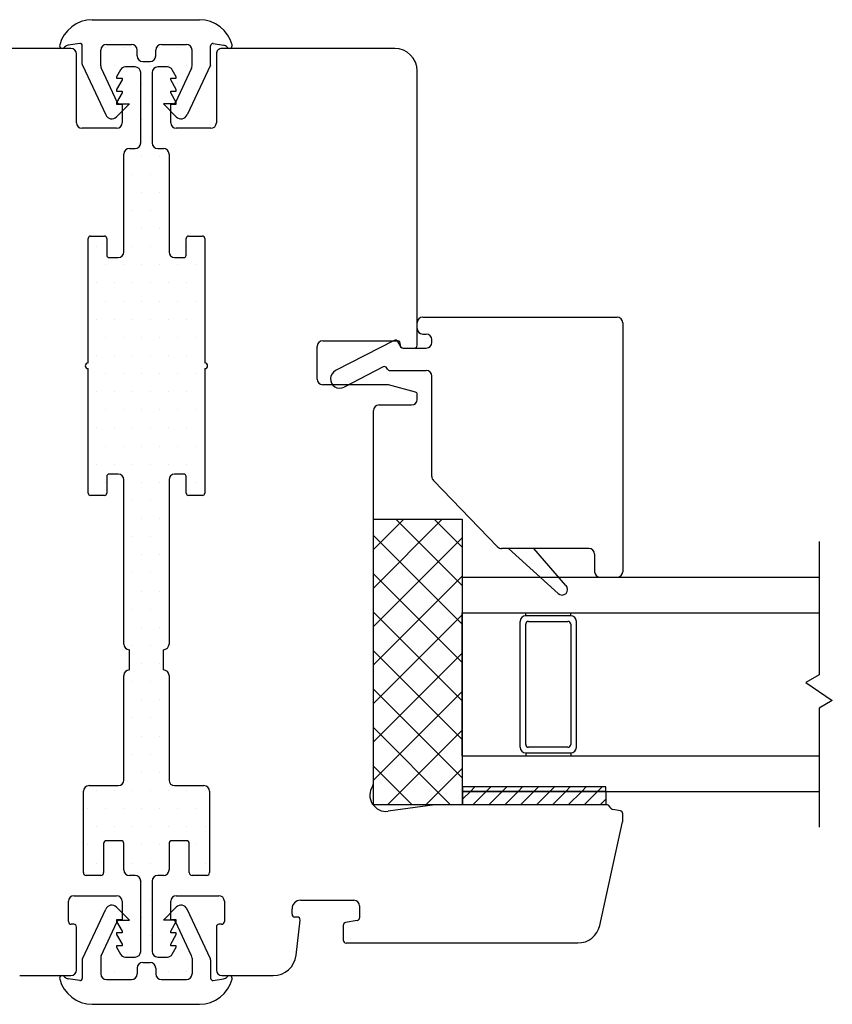
# Model space of a CAD drawing. Units: inches. Extents: x 268 to 510, y 29 to 109.
# Drawn here: x 382 to 385, y 29 to 33 of the extents above; entities that cross this region are included whole.
import ezdxf

# ---------------------------------------------------------------- set-up
doc = ezdxf.new("R2010")
doc.units = ezdxf.units.IN
doc.header["$MEASUREMENT"] = 0

msp = doc.modelspace()

# ---------------------------------------------------------------- linework, layer by layer
for p, q in [((382.4666, 32.593), (382.8419, 32.593)), ((382.3917, 32.4924), (381.6006, 32.4924)), ((382.4223, 32.51), (382.3826, 32.5041)), ((382.4313, 32.4377), (382.4313, 32.5022)), ((382.516, 32.5064), (382.604, 32.5064)), ((382.7083, 32.5064), (382.7963, 32.5064)), ((382.8809, 32.4377), (382.8809, 32.5017)), ((382.89, 32.5095), (382.9259, 32.5041)), ((383.5255, 32.4924), (382.9206, 32.4924)), ((382.4113, 32.2322), (382.4113, 32.4728)), ((382.4963, 32.431), (382.4963, 32.4867)), ((382.6237, 32.4664), (382.6237, 32.4867)), ((382.6886, 32.4664), (382.6886, 32.4867)), ((382.816, 32.431), (382.816, 32.4867)), ((382.9009, 32.4728), (382.9009, 32.2322)), ((382.4323, 32.4335), (382.5134, 32.2594)), ((382.4981, 32.4227), (382.5541, 32.3026)), ((382.6165, 32.4275), (382.5825, 32.4275)), ((382.6433, 32.4467), (382.6689, 32.4467)), ((382.7297, 32.4275), (382.6958, 32.4275)), ((382.8141, 32.4227), (382.7582, 32.3026)), ((382.88, 32.4335), (382.7988, 32.2594)), ((382.5655, 32.4176), (382.5515, 32.3934)), ((382.5515, 32.3934), (382.5515, 32.3881)), ((382.5515, 32.3881), (382.5712, 32.3881)), ((382.5712, 32.3881), (382.5712, 32.3822)), ((382.6361, 32.1613), (382.6361, 32.4078)), ((382.6761, 32.4078), (382.6761, 32.1613)), ((382.7411, 32.3822), (382.7411, 32.3881)), ((382.7411, 32.3881), (382.7608, 32.3881)), ((382.7608, 32.3934), (382.7468, 32.4176)), ((382.7608, 32.3881), (382.7608, 32.3934)), ((383.6043, 31.4526), (383.6043, 32.4137)), ((382.5712, 32.3822), (382.5515, 32.3481)), ((382.7608, 32.3481), (382.7411, 32.3822)), ((382.5515, 32.3481), (382.5515, 32.3428)), ((382.5515, 32.3428), (382.5712, 32.3428)), ((382.5712, 32.3369), (382.5515, 32.3028)), ((382.5712, 32.3428), (382.5712, 32.3369)), ((382.7411, 32.3369), (382.7411, 32.3428)), ((382.7411, 32.3428), (382.7608, 32.3428)), ((382.7608, 32.3028), (382.7411, 32.3369)), ((382.7608, 32.3428), (382.7608, 32.3481)), ((382.5515, 32.3028), (382.5515, 32.2976)), ((382.5969, 32.2981), (382.5515, 32.2527)), ((382.5515, 32.2976), (382.5712, 32.2976)), ((382.5613, 32.2981), (382.5969, 32.2981)), ((382.5712, 32.2976), (382.5712, 32.2322)), ((382.751, 32.2981), (382.7154, 32.2981)), ((382.7154, 32.2981), (382.7607, 32.2527)), ((382.7411, 32.2322), (382.7411, 32.2976)), ((382.7411, 32.2976), (382.7608, 32.2976)), ((382.7608, 32.2976), (382.7608, 32.3028)), ((382.5515, 32.2125), (382.431, 32.2125)), ((382.8813, 32.2125), (382.7608, 32.2125)), ((382.5771, 31.7795), (382.5771, 32.122)), ((382.5968, 32.1417), (382.6165, 32.1417)), ((382.6958, 32.1417), (382.7155, 32.1417)), ((382.7352, 32.122), (382.7352, 31.7795)), ((382.4521, 31.3906), (382.4521, 31.827)), ((382.46, 31.8348), (382.5092, 31.8348)), ((382.5171, 31.827), (382.5171, 31.7677)), ((382.7952, 31.7677), (382.7952, 31.827)), ((382.8031, 31.8348), (382.8523, 31.8348)), ((382.8602, 31.827), (382.8602, 31.3906)), ((382.525, 31.7598), (382.5574, 31.7598)), ((382.7549, 31.7598), (382.7873, 31.7598)), ((383.6043, 31.5115), (383.6043, 31.5312)), ((383.6239, 31.5509), (384.3044, 31.5509)), ((384.324, 31.5312), (384.324, 30.6594)), ((383.6239, 31.4918), (383.6357, 31.4918)), ((383.2737, 31.4683), (383.5354, 31.4683)), ((383.5231, 31.469), (383.3185, 31.3637)), ((383.5465, 31.4477), (383.5365, 31.4653)), ((383.6554, 31.4624), (383.6554, 31.4722)), ((383.254, 31.3339), (383.254, 31.4486)), ((383.5551, 31.4427), (383.6357, 31.4427)), ((383.5551, 31.4427), (383.5944, 31.4427)), ((382.4521, 30.9342), (382.4521, 31.3706)), ((382.8602, 31.3706), (382.8602, 30.9342)), ((383.4854, 31.3766), (383.3482, 31.306)), ((383.5006, 31.369), (383.4985, 31.3727)), ((383.5091, 31.364), (383.6357, 31.364)), ((383.6554, 30.9925), (383.6554, 31.3443)), ((383.502, 31.3142), (383.2737, 31.3142)), ((383.5984, 31.2886), (383.504, 31.3139)), ((383.6043, 31.263), (383.6043, 31.281)), ((383.4511, 30.1497), (383.4511, 31.2236)), ((383.4708, 31.2433), (383.5846, 31.2433)), ((382.5171, 30.9934), (382.5171, 30.9342)), ((382.5574, 31.0013), (382.525, 31.0013)), ((382.5771, 30.4058), (382.5771, 30.9816)), ((382.7352, 30.9816), (382.7352, 30.4058)), ((382.7873, 31.0013), (382.7549, 31.0013)), ((382.7952, 30.9342), (382.7952, 30.9934)), ((383.8856, 30.7467), (383.6609, 30.9788)), ((382.5092, 30.9263), (382.46, 30.9263)), ((382.8523, 30.9263), (382.8031, 30.9263)), ((383.4511, 30.8428), (383.7617, 30.8428)), ((383.4511, 29.8428), (383.4511, 30.8428)), ((383.4511, 30.7368), (383.5571, 30.8428)), ((383.4511, 30.6021), (383.6919, 30.8428)), ((383.7617, 30.6106), (383.5295, 30.8428)), ((383.7617, 30.7453), (383.6642, 30.8428)), ((383.7617, 30.8428), (383.7617, 29.8428)), ((383.7617, 30.4759), (383.4511, 30.7865)), ((383.4511, 30.4674), (383.7617, 30.778)), ((384.2059, 30.7407), (383.8997, 30.7407)), ((383.9236, 30.7407), (384.0976, 30.5834)), ((384.1254, 30.6112), (384.0126, 30.7407)), ((385.0117, 30.7647), (385.0117, 30.2976)), ((384.2256, 30.721), (384.2256, 30.6594)), ((383.7617, 30.3412), (383.4511, 30.6518)), ((383.4511, 30.3327), (383.7617, 30.6433)), ((383.7617, 30.6397), (383.7617, 29.8897)), ((383.7617, 30.6397), (385.0117, 30.6397)), ((384.2453, 30.6397), (384.3043, 30.6397)), ((383.7617, 30.2065), (383.4511, 30.5171)), ((383.4511, 30.198), (383.7617, 30.5086)), ((383.7617, 30.5147), (385.0117, 30.5147)), ((383.7617, 30.0147), (383.7617, 30.5147)), ((383.9843, 30.5048), (383.9843, 30.5147)), ((384.1421, 30.5048), (383.9846, 30.5048)), ((384.1421, 30.5048), (384.1421, 30.5147)), ((383.9646, 30.0442), (383.9646, 30.4852)), ((383.9843, 30.0541), (383.9843, 30.4753)), ((383.9941, 30.4852), (384.1322, 30.4852)), ((384.1421, 30.4753), (384.1421, 30.0541)), ((384.1617, 30.0442), (384.1617, 30.4852)), ((382.5968, 30.3153), (382.5968, 30.3861)), ((382.7155, 30.3153), (382.7155, 30.3861)), ((383.7617, 30.0718), (383.4511, 30.3824)), ((383.4511, 30.0633), (383.7617, 30.3739)), ((382.5771, 29.9295), (382.5771, 30.2956)), ((382.7352, 30.2956), (382.7352, 29.9295)), ((385.0117, 30.2976), (384.9655, 30.2709)), ((384.9655, 30.2709), (385.058, 30.2085)), ((383.7617, 29.9371), (383.4511, 30.2477)), ((383.4511, 29.9286), (383.7617, 30.2392)), ((385.058, 30.2085), (385.0117, 30.1818)), ((385.0117, 30.1818), (385.0117, 29.7647)), ((383.4511, 29.919), (383.4511, 30.1497)), ((383.7213, 29.8428), (383.4511, 30.113)), ((383.5001, 29.8428), (383.7617, 30.1045)), ((384.1322, 30.0442), (383.9941, 30.0442)), ((383.7617, 30.0147), (385.0117, 30.0147)), ((383.9843, 30.0245), (383.9843, 30.0147)), ((383.9846, 30.0245), (384.1421, 30.0245)), ((384.1421, 30.0245), (384.1421, 30.0147)), ((383.5866, 29.8428), (383.4511, 29.9783)), ((383.6348, 29.8428), (383.7617, 29.9698)), ((382.455, 29.9098), (382.5574, 29.9098)), ((382.7549, 29.9098), (382.8572, 29.9098)), ((382.4354, 29.605), (382.4354, 29.8901)), ((382.8769, 29.8901), (382.8769, 29.605)), ((383.7617, 29.8897), (385.0117, 29.8897)), ((384.2646, 29.8897), (383.7646, 29.8897)), ((383.7646, 29.8428), (383.7646, 29.8897)), ((384.2646, 29.8897), (384.2646, 29.8428)), ((383.4519, 29.8428), (383.4511, 29.8436)), ((383.7617, 29.8428), (383.4511, 29.8428)), ((383.6662, 29.8427), (383.5029, 29.8199)), ((384.2646, 29.8428), (383.6689, 29.8428)), ((384.2646, 29.8428), (383.7646, 29.8428)), ((384.3159, 29.8211), (384.2897, 29.8258)), ((384.3241, 29.7868), (384.3241, 29.8114)), ((384.2435, 29.4203), (384.3236, 29.7826)), ((382.5062, 29.707), (382.5062, 29.605)), ((382.5672, 29.7169), (382.5161, 29.7169)), ((382.5771, 29.6149), (382.5771, 29.707)), ((382.7352, 29.707), (382.7352, 29.6149)), ((382.7962, 29.7169), (382.745, 29.7169)), ((382.8061, 29.605), (382.8061, 29.707)), ((382.4964, 29.5952), (382.4452, 29.5952)), ((382.6165, 29.5952), (382.5968, 29.5952)), ((382.7155, 29.5952), (382.6958, 29.5952)), ((382.8671, 29.5952), (382.8159, 29.5952)), ((382.6361, 29.3291), (382.6361, 29.5755)), ((382.6761, 29.5755), (382.6761, 29.3291)), ((382.3831, 29.4341), (382.3831, 29.5047)), ((382.4028, 29.5243), (382.5515, 29.5243)), ((382.5712, 29.5047), (382.5712, 29.4393)), ((382.7411, 29.4393), (382.7411, 29.5047)), ((382.7608, 29.5243), (382.9095, 29.5243)), ((382.9291, 29.5047), (382.9291, 29.4341)), ((383.1959, 29.5083), (383.3829, 29.5083)), ((382.4323, 29.3033), (382.5134, 29.4774)), ((382.5969, 29.4388), (382.5515, 29.4841)), ((382.7154, 29.4388), (382.7607, 29.4841)), ((382.88, 29.3033), (382.7988, 29.4774)), ((383.1659, 29.4594), (383.1659, 29.4783)), ((383.4026, 29.4886), (383.4026, 29.447)), ((382.4015, 29.4243), (382.393, 29.4243)), ((382.4981, 29.3142), (382.5541, 29.4343)), ((382.5712, 29.4393), (382.5515, 29.4393)), ((382.5515, 29.4393), (382.5515, 29.434)), ((382.5515, 29.434), (382.5712, 29.3999)), ((382.5613, 29.4388), (382.5969, 29.4388)), ((382.751, 29.4388), (382.7154, 29.4388)), ((382.7608, 29.4393), (382.7411, 29.4393)), ((382.7411, 29.3999), (382.7608, 29.434)), ((382.8141, 29.3142), (382.7582, 29.4343)), ((382.7608, 29.434), (382.7608, 29.4393)), ((382.9193, 29.4243), (382.9108, 29.4243)), ((383.1843, 29.4496), (383.1758, 29.4496)), ((383.1802, 29.316), (383.1941, 29.4387)), ((383.3945, 29.4373), (383.3536, 29.4301)), ((382.4113, 29.2641), (382.4113, 29.4144)), ((382.5712, 29.394), (382.5515, 29.394)), ((382.5515, 29.394), (382.5515, 29.3887)), ((382.5515, 29.3887), (382.5712, 29.3547)), ((382.5712, 29.3999), (382.5712, 29.394)), ((382.7411, 29.394), (382.7411, 29.3999)), ((382.7608, 29.394), (382.7411, 29.394)), ((382.7411, 29.3547), (382.7608, 29.3887)), ((382.7608, 29.3887), (382.7608, 29.394)), ((382.9009, 29.4144), (382.9009, 29.2641)), ((383.3455, 29.4204), (383.3455, 29.3684)), ((382.5712, 29.3547), (382.5712, 29.3487)), ((382.7411, 29.3487), (382.7411, 29.3547)), ((383.3553, 29.3586), (384.1667, 29.3586)), ((382.5712, 29.3487), (382.5515, 29.3487)), ((382.5515, 29.3487), (382.5515, 29.3435)), ((382.5515, 29.3435), (382.5655, 29.3192)), ((382.7608, 29.3487), (382.7411, 29.3487)), ((382.7468, 29.3192), (382.7608, 29.3435)), ((382.7608, 29.3435), (382.7608, 29.3487)), ((382.4313, 29.2992), (382.4313, 29.2346)), ((382.4963, 29.3059), (382.4963, 29.2501)), ((382.5825, 29.3094), (382.6165, 29.3094)), ((382.6433, 29.2901), (382.6689, 29.2901)), ((382.6958, 29.3094), (382.7297, 29.3094)), ((382.816, 29.3059), (382.816, 29.2501)), ((382.8809, 29.2992), (382.8809, 29.2352)), ((382.6237, 29.2704), (382.6237, 29.2501)), ((382.6886, 29.2704), (382.6886, 29.2501)), ((382.2123, 29.2444), (382.3917, 29.2444)), ((382.4223, 29.2268), (382.3826, 29.2328)), ((382.516, 29.2304), (382.604, 29.2304)), ((382.7083, 29.2304), (382.7963, 29.2304)), ((382.89, 29.2274), (382.9259, 29.2328)), ((382.9206, 29.2444), (383.1, 29.2444)), ((382.4666, 29.1438), (382.8419, 29.1438))]:
    msp.add_line(p, q)
at = {"transparency": 33554687}
for p, q in [((382.5123, 32.4963), (382.5123, 32.4963)), ((382.5758, 32.4963), (382.5758, 32.4963)), ((382.7028, 32.4963), (382.7028, 32.4963)), ((382.7663, 32.4963), (382.7663, 32.4963)), ((382.5441, 32.4328), (382.5441, 32.4328)), ((382.6076, 32.4328), (382.6076, 32.4328)), ((382.6711, 32.4328), (382.6711, 32.4328)), ((382.7346, 32.4328), (382.7346, 32.4328)), ((382.7981, 32.4328), (382.7981, 32.4328)), ((382.6393, 32.3693), (382.6393, 32.3693)), ((382.7663, 32.3693), (382.7663, 32.3693)), ((382.6711, 32.3058), (382.6711, 32.3058)), ((382.6393, 32.2423), (382.6393, 32.2423)), ((382.6711, 32.1788), (382.6711, 32.1788)), ((382.6393, 32.1153), (382.6393, 32.1153)), ((382.7028, 32.1153), (382.7028, 32.1153)), ((382.6076, 32.0518), (382.6076, 32.0518)), ((382.6711, 32.0518), (382.6711, 32.0518)), ((382.7346, 32.0518), (382.7346, 32.0518)), ((382.6393, 31.9883), (382.6393, 31.9883)), ((382.7028, 31.9883), (382.7028, 31.9883)), ((382.6076, 31.9248), (382.6076, 31.9248)), ((382.6711, 31.9248), (382.6711, 31.9248)), ((382.7346, 31.9248), (382.7346, 31.9248)), ((382.6393, 31.8613), (382.6393, 31.8613)), ((382.7028, 31.8613), (382.7028, 31.8613)), ((382.4806, 31.7978), (382.4806, 31.7978)), ((382.6076, 31.7978), (382.6076, 31.7978)), ((382.6711, 31.7978), (382.6711, 31.7978)), ((382.7346, 31.7978), (382.7346, 31.7978)), ((382.7981, 31.7978), (382.7981, 31.7978)), ((382.5123, 31.7343), (382.5123, 31.7343)), ((382.5758, 31.7343), (382.5758, 31.7343)), ((382.6393, 31.7343), (382.6393, 31.7343)), ((382.7028, 31.7343), (382.7028, 31.7343)), ((382.7663, 31.7343), (382.7663, 31.7343)), ((382.8298, 31.7343), (382.8298, 31.7343)), ((382.4806, 31.6708), (382.4806, 31.6708)), ((382.5441, 31.6708), (382.5441, 31.6708)), ((382.6076, 31.6708), (382.6076, 31.6708)), ((382.6711, 31.6708), (382.6711, 31.6708)), ((382.7346, 31.6708), (382.7346, 31.6708)), ((382.7981, 31.6708), (382.7981, 31.6708)), ((382.5123, 31.6073), (382.5123, 31.6073)), ((382.5758, 31.6073), (382.5758, 31.6073)), ((382.6393, 31.6073), (382.6393, 31.6073)), ((382.7028, 31.6073), (382.7028, 31.6073)), ((382.7663, 31.6073), (382.7663, 31.6073)), ((382.8298, 31.6073), (382.8298, 31.6073)), ((382.4806, 31.5438), (382.4806, 31.5438)), ((382.5441, 31.5438), (382.5441, 31.5438)), ((382.6076, 31.5438), (382.6076, 31.5438)), ((382.6711, 31.5438), (382.6711, 31.5438)), ((382.7346, 31.5438), (382.7346, 31.5438)), ((382.7981, 31.5438), (382.7981, 31.5438)), ((382.5123, 31.4803), (382.5123, 31.4803)), ((382.5758, 31.4803), (382.5758, 31.4803)), ((382.6393, 31.4803), (382.6393, 31.4803)), ((382.7028, 31.4803), (382.7028, 31.4803)), ((382.7663, 31.4803), (382.7663, 31.4803)), ((382.8298, 31.4803), (382.8298, 31.4803)), ((382.4806, 31.4168), (382.4806, 31.4168)), ((382.5441, 31.4168), (382.5441, 31.4168)), ((382.6076, 31.4168), (382.6076, 31.4168)), ((382.6711, 31.4168), (382.6711, 31.4168)), ((382.7346, 31.4168), (382.7346, 31.4168)), ((382.7981, 31.4168), (382.7981, 31.4168)), ((382.5123, 31.3533), (382.5123, 31.3533)), ((382.5758, 31.3533), (382.5758, 31.3533)), ((382.6393, 31.3533), (382.6393, 31.3533)), ((382.7028, 31.3533), (382.7028, 31.3533)), ((382.7663, 31.3533), (382.7663, 31.3533)), ((382.8298, 31.3533), (382.8298, 31.3533)), ((382.4806, 31.2898), (382.4806, 31.2898)), ((382.5441, 31.2898), (382.5441, 31.2898)), ((382.6076, 31.2898), (382.6076, 31.2898)), ((382.6711, 31.2898), (382.6711, 31.2898)), ((382.7346, 31.2898), (382.7346, 31.2898)), ((382.7981, 31.2898), (382.7981, 31.2898)), ((382.5123, 31.2263), (382.5123, 31.2263)), ((382.5758, 31.2263), (382.5758, 31.2263)), ((382.6393, 31.2263), (382.6393, 31.2263)), ((382.7028, 31.2263), (382.7028, 31.2263)), ((382.7663, 31.2263), (382.7663, 31.2263)), ((382.8298, 31.2263), (382.8298, 31.2263)), ((382.4806, 31.1628), (382.4806, 31.1628)), ((382.5441, 31.1628), (382.5441, 31.1628)), ((382.6076, 31.1628), (382.6076, 31.1628)), ((382.6711, 31.1628), (382.6711, 31.1628)), ((382.7346, 31.1628), (382.7346, 31.1628)), ((382.7981, 31.1628), (382.7981, 31.1628)), ((382.5123, 31.0993), (382.5123, 31.0993)), ((382.5758, 31.0993), (382.5758, 31.0993)), ((382.6393, 31.0993), (382.6393, 31.0993)), ((382.7028, 31.0993), (382.7028, 31.0993)), ((382.7663, 31.0993), (382.7663, 31.0993)), ((382.8298, 31.0993), (382.8298, 31.0993)), ((382.4806, 31.0358), (382.4806, 31.0358)), ((382.5441, 31.0358), (382.5441, 31.0358)), ((382.6076, 31.0358), (382.6076, 31.0358)), ((382.6711, 31.0358), (382.6711, 31.0358)), ((382.7346, 31.0358), (382.7346, 31.0358)), ((382.7981, 31.0358), (382.7981, 31.0358)), ((382.5123, 30.9723), (382.5123, 30.9723)), ((382.6393, 30.9723), (382.6393, 30.9723)), ((382.7028, 30.9723), (382.7028, 30.9723)), ((382.8298, 30.9723), (382.8298, 30.9723)), ((382.6076, 30.9088), (382.6076, 30.9088)), ((382.6711, 30.9088), (382.6711, 30.9088)), ((382.7346, 30.9088), (382.7346, 30.9088)), ((382.6393, 30.8453), (382.6393, 30.8453)), ((382.7028, 30.8453), (382.7028, 30.8453)), ((382.6076, 30.7818), (382.6076, 30.7818)), ((382.6711, 30.7818), (382.6711, 30.7818)), ((382.7346, 30.7818), (382.7346, 30.7818)), ((382.6393, 30.7183), (382.6393, 30.7183)), ((382.7028, 30.7183), (382.7028, 30.7183)), ((382.6076, 30.6548), (382.6076, 30.6548)), ((382.6711, 30.6548), (382.6711, 30.6548)), ((382.7346, 30.6548), (382.7346, 30.6548)), ((382.6393, 30.5913), (382.6393, 30.5913)), ((382.7028, 30.5913), (382.7028, 30.5913)), ((382.6076, 30.5278), (382.6076, 30.5278)), ((382.6711, 30.5278), (382.6711, 30.5278)), ((382.7346, 30.5278), (382.7346, 30.5278)), ((382.6393, 30.4643), (382.6393, 30.4643)), ((382.7028, 30.4643), (382.7028, 30.4643)), ((382.6076, 30.4008), (382.6076, 30.4008)), ((382.6711, 30.4008), (382.6711, 30.4008)), ((382.6393, 30.3373), (382.6393, 30.3373)), ((382.7028, 30.3373), (382.7028, 30.3373)), ((382.6076, 30.2738), (382.6076, 30.2738)), ((382.6711, 30.2738), (382.6711, 30.2738)), ((382.7346, 30.2738), (382.7346, 30.2738)), ((382.6393, 30.2103), (382.6393, 30.2103)), ((382.7028, 30.2103), (382.7028, 30.2103)), ((382.6076, 30.1468), (382.6076, 30.1468)), ((382.6711, 30.1468), (382.6711, 30.1468)), ((382.7346, 30.1468), (382.7346, 30.1468)), ((382.6393, 30.0833), (382.6393, 30.0833)), ((382.7028, 30.0833), (382.7028, 30.0833)), ((382.6076, 30.0198), (382.6076, 30.0198)), ((382.6711, 30.0198), (382.6711, 30.0198)), ((382.7346, 30.0198), (382.7346, 30.0198)), ((382.6393, 29.9563), (382.6393, 29.9563)), ((382.7028, 29.9563), (382.7028, 29.9563)), ((382.4806, 29.8928), (382.4806, 29.8928)), ((382.5441, 29.8928), (382.5441, 29.8928)), ((382.6076, 29.8928), (382.6076, 29.8928)), ((382.6711, 29.8928), (382.6711, 29.8928)), ((382.7346, 29.8928), (382.7346, 29.8928)), ((382.7981, 29.8928), (382.7981, 29.8928)), ((382.8616, 29.8928), (382.8616, 29.8928)), ((382.4488, 29.8293), (382.4488, 29.8293)), ((382.5123, 29.8293), (382.5123, 29.8293)), ((382.5758, 29.8293), (382.5758, 29.8293)), ((382.6393, 29.8293), (382.6393, 29.8293)), ((382.7028, 29.8293), (382.7028, 29.8293)), ((382.7663, 29.8293), (382.7663, 29.8293)), ((382.8298, 29.8293), (382.8298, 29.8293)), ((382.4806, 29.7658), (382.4806, 29.7658)), ((382.5441, 29.7658), (382.5441, 29.7658)), ((382.6076, 29.7658), (382.6076, 29.7658)), ((382.6711, 29.7658), (382.6711, 29.7658)), ((382.7346, 29.7658), (382.7346, 29.7658)), ((382.7981, 29.7658), (382.7981, 29.7658)), ((382.8616, 29.7658), (382.8616, 29.7658)), ((382.4488, 29.7023), (382.4488, 29.7023)), ((382.6393, 29.7023), (382.6393, 29.7023)), ((382.7028, 29.7023), (382.7028, 29.7023)), ((382.8298, 29.7023), (382.8298, 29.7023)), ((382.4806, 29.6388), (382.4806, 29.6388)), ((382.6076, 29.6388), (382.6076, 29.6388)), ((382.6711, 29.6388), (382.6711, 29.6388)), ((382.7346, 29.6388), (382.7346, 29.6388)), ((382.8616, 29.6388), (382.8616, 29.6388)), ((382.6393, 29.5753), (382.6393, 29.5753)), ((382.6711, 29.5118), (382.6711, 29.5118)), ((382.6393, 29.4483), (382.6393, 29.4483)), ((382.5441, 29.3848), (382.5441, 29.3848)), ((382.6711, 29.3848), (382.6711, 29.3848)), ((382.5123, 29.3213), (382.5123, 29.3213)), ((382.6393, 29.3213), (382.6393, 29.3213)), ((382.7663, 29.3213), (382.7663, 29.3213)), ((382.5441, 29.2578), (382.5441, 29.2578)), ((382.6076, 29.2578), (382.6076, 29.2578)), ((382.7346, 29.2578), (382.7346, 29.2578)), ((382.7981, 29.2578), (382.7981, 29.2578))]:
    msp.add_line(p, q, dxfattribs=at)
at = {"color": 7}
for p, q in [((383.7646, 29.8897), (383.7646, 29.9054)), ((384.2646, 29.9054), (383.7646, 29.9054)), ((384.2646, 29.8897), (384.2646, 29.9054))]:
    msp.add_line(p, q, dxfattribs=at)
at = {"color": 0}
for p, q in [((383.7906, 29.8897), (383.8063, 29.9054)), ((383.8462, 29.8897), (383.862, 29.9054)), ((383.9019, 29.8897), (383.9177, 29.9054)), ((383.9576, 29.8897), (383.9733, 29.9054)), ((384.0133, 29.8897), (384.029, 29.9054)), ((384.069, 29.8897), (384.0847, 29.9054)), ((384.1246, 29.8897), (384.1404, 29.9054)), ((384.1803, 29.8897), (384.1961, 29.9054)), ((384.236, 29.8897), (384.2517, 29.9054)), ((383.7646, 29.8637), (383.7906, 29.8897)), ((383.7994, 29.8428), (383.8462, 29.8897)), ((383.8551, 29.8428), (383.9019, 29.8897)), ((383.9107, 29.8428), (383.9576, 29.8897)), ((383.9664, 29.8428), (384.0133, 29.8897)), ((384.0221, 29.8428), (384.069, 29.8897)), ((384.0778, 29.8428), (384.1246, 29.8897)), ((384.1335, 29.8428), (384.1803, 29.8897)), ((384.1891, 29.8428), (384.236, 29.8897)), ((384.2448, 29.8428), (384.2646, 29.8626))]:
    msp.add_line(p, q, dxfattribs=at)
for centre, radius, start, end in [((382.4666, 32.4749), 0.1181, 90, 165.361), ((382.8419, 32.4749), 0.1181, 14.639, 90), ((382.3618, 32.5023), 0.00984, 165.361, 323.2705), ((382.3855, 32.4846), 0.0197, 98.5, 143.2705), ((382.3917, 32.4728), 0.0197, 360, 90), ((382.4235, 32.5022), 0.00787, 0, 98.5), ((382.516, 32.4867), 0.0197, 90, 180), ((382.604, 32.4867), 0.0197, 0, 90), ((382.7083, 32.4867), 0.0197, 90, 180), ((382.7963, 32.4867), 0.0197, 360, 90), ((382.8888, 32.5017), 0.00787, 81.5, 180), ((382.9206, 32.4728), 0.0197, 89.9999, 180), ((382.923, 32.4846), 0.0197, 36.7295, 81.5), ((382.9466, 32.5023), 0.00984, 216.7295, 14.639), ((383.5255, 32.4137), 0.0787, 360, 89.9999), ((382.6433, 32.4664), 0.0197, 180, 270), ((382.6689, 32.4664), 0.0197, 270, 0), ((382.4412, 32.4377), 0.00984, 180, 205), ((382.516, 32.431), 0.0197, 180, 205), ((382.5825, 32.4078), 0.0197, 90, 150), ((382.6165, 32.4078), 0.0197, 360, 90), ((382.6958, 32.4078), 0.0197, 90, 180), ((382.7297, 32.4078), 0.0197, 30, 90), ((382.7963, 32.431), 0.0197, 335, 360), ((382.8711, 32.4377), 0.00984, 335, 360), ((382.5613, 32.3059), 0.00787, 205, 270), ((382.751, 32.3059), 0.00787, 270, 335), ((382.5348, 32.2694), 0.0236, 205, 315), ((382.7774, 32.2694), 0.0236, 225, 335), ((382.431, 32.2322), 0.0197, 180, 270), ((382.5515, 32.2322), 0.0197, 270, 0), ((382.7608, 32.2322), 0.0197, 180, 270), ((382.8813, 32.2322), 0.0197, 270, 0), ((382.6165, 32.1613), 0.0197, 270, 0), ((382.6958, 32.1613), 0.0197, 180, 270), ((382.5968, 32.122), 0.0197, 90, 180), ((382.7155, 32.122), 0.0197, 360, 90), ((382.46, 31.827), 0.00787, 90, 180), ((382.5092, 31.827), 0.00787, 360, 90), ((382.8031, 31.827), 0.00787, 90, 180), ((382.8523, 31.827), 0.00787, 360, 90), ((382.525, 31.7677), 0.00787, 180, 270), ((382.5574, 31.7795), 0.0197, 270, 0), ((382.7549, 31.7795), 0.0197, 180, 270), ((382.7873, 31.7677), 0.00787, 270, 360), ((383.6239, 31.5312), 0.0197, 90, 180), ((384.3044, 31.5312), 0.0197, 360, 90), ((383.6239, 31.5115), 0.0197, 180, 270), ((383.6357, 31.4722), 0.0197, 360, 90), ((383.2737, 31.4486), 0.0197, 90, 180), ((383.528, 31.4605), 0.00984, 29.5175, 119.5175), ((383.5354, 31.4585), 0.00984, 343.3008, 90), ((383.6357, 31.4624), 0.0197, 270, 360), ((383.5541, 31.4525), 0.00984, 161.5149, 275.3804), ((383.5551, 31.4526), 0.00984, 209.5175, 270), ((383.5944, 31.4526), 0.00984, 270, 0), ((382.4521, 31.3806), 0.01, 90, 270), ((382.8602, 31.3806), 0.01, 270, 90), ((383.3333, 31.3348), 0.0325, 117.2289, 297.2289), ((383.4899, 31.3678), 0.00984, 29.5175, 117.2289), ((383.5091, 31.3738), 0.00984, 209.5175, 270), ((383.6357, 31.3443), 0.0197, 360, 90), ((383.2737, 31.3339), 0.0197, 180, 270), ((383.502, 31.3063), 0.00787, 75, 90), ((383.5964, 31.281), 0.00787, 0, 75), ((383.5846, 31.263), 0.0197, 270, 0), ((383.4708, 31.2236), 0.0197, 90, 180), ((382.525, 30.9934), 0.00787, 90, 180), ((382.5574, 30.9816), 0.0197, 360, 90), ((382.7549, 30.9816), 0.0197, 90, 180), ((382.7873, 30.9934), 0.00787, 0, 90), ((383.6751, 30.9925), 0.0197, 180, 224.0608), ((382.46, 30.9342), 0.00787, 180, 270), ((382.5092, 30.9342), 0.00787, 270, 360), ((382.8031, 30.9342), 0.00787, 180, 270), ((382.8523, 30.9342), 0.00787, 270, 360), ((383.8997, 30.7603), 0.0197, 224.0608, 270), ((384.2059, 30.721), 0.0197, 0, 90), ((384.2453, 30.6594), 0.0197, 180, 270), ((384.3043, 30.6594), 0.0197, 270, 0), ((384.1115, 30.5973), 0.0197, 225, 45), ((383.9843, 30.4852), 0.0197, 90, 180), ((384.1421, 30.4852), 0.0197, 360, 90), ((383.9941, 30.4753), 0.00984, 90, 180), ((384.1322, 30.4753), 0.00984, 0, 90), ((382.5968, 30.4058), 0.0197, 180, 270), ((382.7155, 30.4058), 0.0197, 270, 0), ((382.5968, 30.2956), 0.0197, 90, 180), ((382.7155, 30.2956), 0.0197, 360, 90), ((383.9843, 30.0442), 0.0197, 180, 270), ((383.9941, 30.0541), 0.00984, 180, 270), ((384.1322, 30.0541), 0.00984, 270, 360), ((384.1421, 30.0442), 0.0197, 270, 0), ((382.455, 29.8901), 0.0197, 90, 180), ((382.5574, 29.9295), 0.0197, 270, 0), ((382.7549, 29.9295), 0.0197, 180, 270), ((382.8572, 29.8901), 0.0197, 360, 90), ((383.4957, 29.8767), 0.0572, 146.6462, 277.2377), ((383.4314, 29.919), 0.0197, 326.6462, 0), ((383.6689, 29.8232), 0.0197, 90, 97.9308), ((384.2646, 29.8232), 0.0197, 24.6314, 90), ((384.2914, 29.8355), 0.00984, 204.6314, 260), ((384.3142, 29.8114), 0.00984, 360, 80), ((384.3044, 29.7868), 0.0197, 347.5372, 0), ((382.5161, 29.707), 0.00984, 90, 180), ((382.5672, 29.707), 0.00984, 360, 90), ((382.745, 29.707), 0.00984, 90, 180), ((382.7962, 29.707), 0.00984, 0, 90), ((382.4452, 29.605), 0.00984, 180, 270), ((382.4964, 29.605), 0.00984, 270, 0), ((382.5968, 29.6149), 0.0197, 180, 270), ((382.6165, 29.5755), 0.0197, 360, 90), ((382.6958, 29.5755), 0.0197, 90, 180), ((382.7155, 29.6149), 0.0197, 270, 0), ((382.8159, 29.605), 0.00984, 180, 270), ((382.8671, 29.605), 0.00984, 270, 360), ((382.4028, 29.5047), 0.0197, 90, 180), ((382.5348, 29.4674), 0.0236, 45, 155), ((382.5514, 29.5045), 0.0198, 0.3591, 89.6409), ((382.7608, 29.5047), 0.0197, 90, 180), ((382.7774, 29.4674), 0.0236, 25, 135), ((382.9095, 29.5047), 0.0197, 0, 90), ((383.1959, 29.4783), 0.03, 89.9247, 179.9247), ((383.3829, 29.4886), 0.0197, 360, 90), ((383.1758, 29.4594), 0.00984, 180, 270), ((382.393, 29.4341), 0.00984, 180, 270), ((382.4015, 29.4144), 0.00984, 0, 90), ((382.5613, 29.4309), 0.00787, 90, 155), ((382.751, 29.4309), 0.00787, 25, 90), ((382.9108, 29.4144), 0.00984, 90, 180), ((382.9193, 29.4341), 0.00984, 270, 0), ((383.1843, 29.4398), 0.00984, 353.5435, 90), ((383.3553, 29.4204), 0.00984, 100, 180), ((383.3928, 29.447), 0.00984, 280, 360), ((384.1667, 29.4373), 0.0787, 270, 347.5372), ((383.3553, 29.3684), 0.00984, 180, 270), ((382.5825, 29.3291), 0.0197, 210, 270), ((382.6165, 29.3291), 0.0197, 270, 0), ((382.6958, 29.3291), 0.0197, 180, 270), ((382.7297, 29.3291), 0.0197, 270, 330), ((382.4412, 29.2992), 0.00984, 155, 180), ((382.516, 29.3059), 0.0197, 155, 180), ((382.6433, 29.2704), 0.0197, 90, 180), ((382.6689, 29.2704), 0.0197, 0, 90), ((382.7963, 29.3059), 0.0197, 0, 25), ((382.8711, 29.2992), 0.00984, 0, 25), ((383.1, 29.3251), 0.0807, 270, 353.5435), ((382.3917, 29.2641), 0.0197, 270, 0), ((382.516, 29.2501), 0.0197, 180, 270), ((382.604, 29.2501), 0.0197, 270, 0), ((382.7083, 29.2501), 0.0197, 180, 270), ((382.7963, 29.2501), 0.0197, 270, 0), ((382.9206, 29.2641), 0.0197, 180, 270), ((382.3618, 29.2346), 0.00984, 36.7295, 194.639), ((382.4666, 29.2619), 0.1181, 194.639, 270), ((382.3855, 29.2522), 0.0197, 216.7295, 261.5), ((382.4235, 29.2346), 0.00787, 261.5, 0), ((382.8419, 29.2619), 0.1181, 270, 345.361), ((382.8888, 29.2352), 0.00787, 180, 278.5), ((382.923, 29.2522), 0.0197, 278.5, 323.2705), ((382.9466, 29.2346), 0.00984, 345.361, 143.2705)]:
    msp.add_arc(centre, radius, start, end)

doc.saveas('drawing.dxf')
